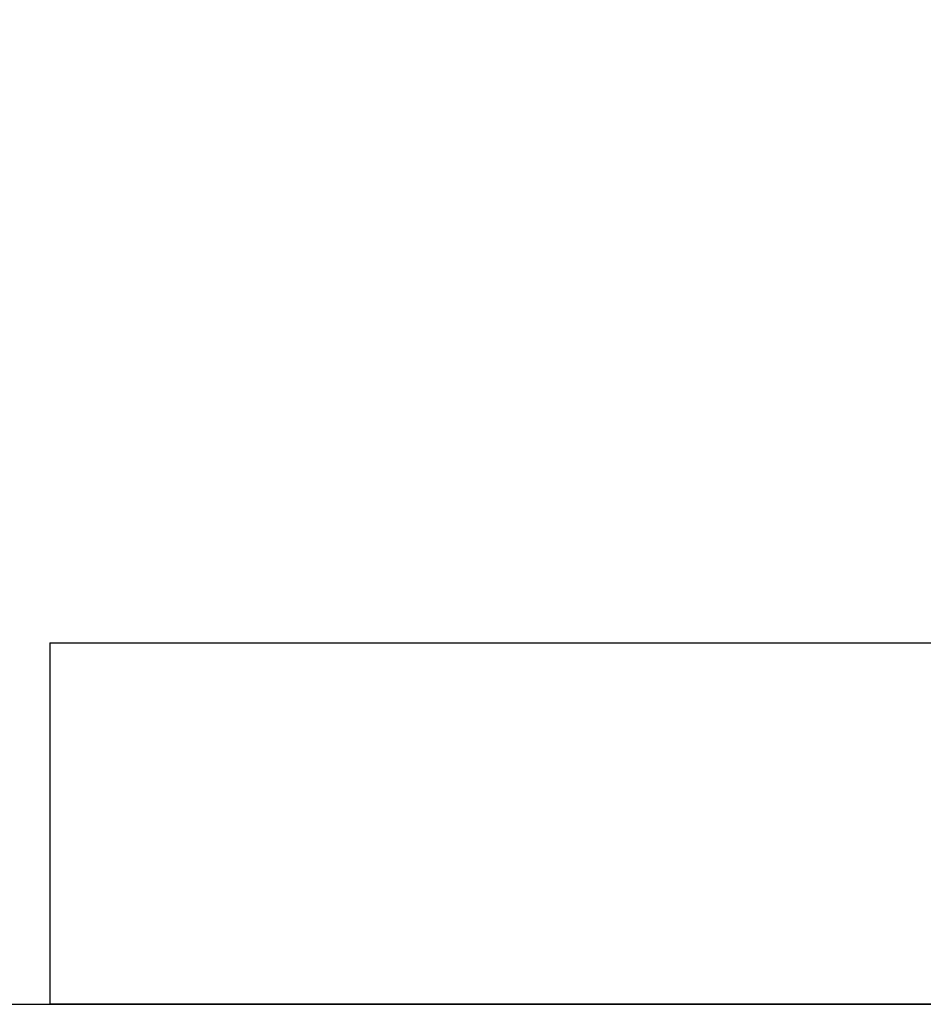
# Model space of a CAD drawing. Extents: x 8910 to 13365, y 0 to 3150.
# Drawn here: x 9605 to 9613, y 529 to 537 of the extents above; entities that cross this region are included whole.
import ezdxf

# ---------------------------------------------------------------- set-up
doc = ezdxf.new("R2010")
doc.units = 0
doc.header["$LTSCALE"] = 3
doc.layers.get('0').update_dxf_attribs({"linetype": 'CONTINUOUS'})
doc.layers.get('DEFPOINTS').update_dxf_attribs({"linetype": 'CONTINUOUS'})
doc.layers.add('01', color=4, linetype='CONTINUOUS')
doc.layers.add('寸法線', color=3, linetype='CONTINUOUS')
doc.styles.add('JAPANESE', font='romans.shx', dxfattribs={"bigfont": 'bigfont.shx'})
doc.dimstyles.get("Standard").update_dxf_attribs({"dimtxt": 0.18, "dimasz": 0.18, "dimexe": 0.18, "dimexo": 0.0625, "dimgap": 0.09, "dimtad": 0, "dimtih": 1, "dimtoh": 1, "dimzin": 0, "dimcen": 0.09, "dimazin": 3, "dimtfac": 1, "dimtofl": 0, "dimtmove": 0, "dimatfit": 3})

# ---------------------------------------------------------------- blocks, each defined once
blk = doc.blocks.new('_OPEN30')
at = {"color": 0, "linetype": 'BYBLOCK'}
for p, q in [((-1, 0.26795), (0, 0)), ((0, 0), (-1, -0.26795)), ((0, 0), (-1, 0))]:
    blk.add_line(p, q, dxfattribs=at)
blk = doc.blocks.new('*U648')
at = {"layer": '寸法線', "color": 0, "style": 'JAPANESE'}
blk.add_text('300', height=25, dxfattribs=at).set_placement((9719.2821, 671.9789))
blk = doc.blocks.new('*D313')
at = {"layer": 'DEFPOINTS', "color": 0}
for p in [(9904.9964, 661.9789), (9604.9964, 532.7148), (9904.9964, 532.7148)]:
    blk.add_point(p, dxfattribs=at)
at = {"layer": '寸法線', "color": 0}
for p, q in [((9604.9964, 552.7148), (9604.9964, 661.9789)), ((9629.9964, 661.9789), (9879.9964, 661.9789)), ((9904.9964, 552.7148), (9904.9964, 661.9789))]:
    blk.add_line(p, q, dxfattribs=at)
at = {"layer": 'DEFPOINTS'}
blk.add_blockref('*U648', (0, 0), dxfattribs=at)
at = {"layer": '寸法線', "color": 0, "xscale": 25, "yscale": 25, "zscale": 25, "rotation": 180}
blk.add_blockref('_OPEN30', (9604.9964, 661.9789), dxfattribs=at)
at = {"layer": '寸法線', "color": 0, "xscale": 25, "yscale": 25, "zscale": 25}
blk.add_blockref('_OPEN30', (9904.9964, 661.9789), dxfattribs=at)

msp = doc.modelspace()

# ---------------------------------------------------------------- linework, layer by layer
at = {"layer": '01'}
for p, q in [((9605.4964, 532.2148), (9904.4964, 532.2148)), ((9605.4964, 532.2148), (9605.4964, 529.2148)), ((9604.9964, 529.2148), (9624.9964, 529.2148)), ((9904.4964, 529.2148), (9605.4964, 529.2148))]:
    msp.add_line(p, q, dxfattribs=at)

# ---------------------------------------------------------------- dimensions: what is measured, and where the dimension line sits
at = {"layer": '寸法線'}
dim = msp.add_linear_dim(base=(9904.9964, 661.9789), p1=(9604.9964, 532.7148), p2=(9904.9964, 532.7148), dimstyle='Standard', dxfattribs=at)
dim.commit()
dim.dimension.update_dxf_attribs({"geometry": '*D313', "text_midpoint": (9754.9964, 684.4789)})

doc.saveas('drawing.dxf')
